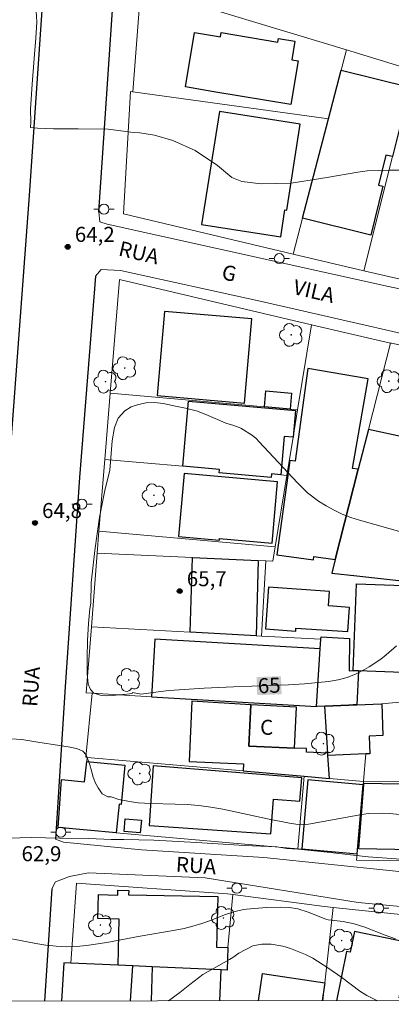
# Model space of a CAD drawing. Units: metres. Extents: x 288891 to 289407, y 1676013 to 1676577.
# Drawn here: x 289239 to 289276, y 1676018 to 1676116 of the extents above; entities that cross this region are included whole.
import ezdxf
from ezdxf.enums import TextEntityAlignment as Align

# ---------------------------------------------------------------- set-up
doc = ezdxf.new("R2010")
doc.units = ezdxf.units.M
doc.header["$MEASUREMENT"] = 0
for name, color, linetype, lineweight in [('Articulacao', 7, 'Continuous', 18), ('Cerca', 8, 'Cerca', 20), ('Edificacoes', 7, 'Continuous', 30), ('Muro_Grade', 8, 'Continuous', 20), ('Pavimentacao_Asfaltica_Mfio', 10, 'Continuous', 30), ('Pavimentacao_Nao_Asfaltica_S_Mfio', 10, 'Continuous', 15), ('Poste', 7, 'Continuous', 9), ('Topon_Curvas_Mestras_Masc', 255, 'Continuous', 9), ('Topon_de_Vias', 7, 'Continuous', 9), ('Topon_Fundacao_Const_Ruinas', 7, 'Continuous', 9)]:
    doc.layers.add(name, color=color, linetype=linetype, lineweight=lineweight)
for name, color, linetype, lineweight, true_color in [('Arvores_Isoladas', 7, 'Continuous', 18, 0x00ff33), ('Curvas_Intermediarias', 7, 'Continuous', 9, 0x783c14), ('Curvas_Mestras', 7, 'Continuous', 20, 0x783c14), ('Pto_Cotado', 7, 'Continuous', 9, 0x783c14), ('Topon_Curvas_Mestras', 7, 'Continuous', 9, 0x783c14), ('Topon_Pto_Cotado', 7, 'Continuous', 9, 0x783c14)]:
    doc.layers.add(name, color=color, linetype=linetype, lineweight=lineweight, true_color=true_color)
doc.styles.add('Arial', font='arial.ttf', dxfattribs={"height": 1.5})
doc.styles.get("Standard").update_dxf_attribs({"font": 'arial.ttf'})
doc.linetypes.add('Cerca', pattern='A,10,0,["X",Standard,S=1,R=0,X=0,Y=-0.5],0.1', length=10.1)

# ---------------------------------------------------------------- blocks, each defined once
blk = doc.blocks.new('Cotas')
at = {"layer": 'Pto_Cotado'}
blk.add_hatch(color=256, dxfattribs=at).paths.add_polyline_path([(0, 0.24, 1), (0, -0.24, 1)])
at = {"layer": 'Pto_Cotado', "lineweight": -3}
blk.add_lwpolyline([(0, -0.24, -1), (0, 0.24, -1)], format="xyb", close=True, dxfattribs=at)
blk = doc.blocks.new('Arvore')
at = {"layer": 'Arvores_Isoladas'}
blk.add_lwpolyline([(-0.718, 0.493, 0.872324), (-0.722, -0.551, 0.862983), (0.284, -0.827, 0.900105), (0.89, 0.029, 0.863155), (0.262, 0.861, 0.882486)], format="xyb", close=True, dxfattribs=at)
blk.add_circle((0, 0), 0.0286, dxfattribs=at)
blk = doc.blocks.new('Poste')
at = {"layer": 'Poste'}
for points in [[(-0.5, 0), (-1, 0)], [(0.5, 0), (1, 0)]]:
    blk.add_lwpolyline(points, dxfattribs=at)
blk.add_lwpolyline([(0, 0.5, 1), (0, -0.5, 1)], format="xyb", close=True, dxfattribs=at)

msp = doc.modelspace()

# ---------------------------------------------------------------- linework, layer by layer
at = {"layer": 'Articulacao', "flags": 128}
msp.add_lwpolyline([(288907.468, 1676572.068), (289389.753, 1676572.542), (289390.285, 1676018.279), (288908.025, 1676017.805), (288907.468, 1676572.068)], close=True, dxfattribs=at)
at = {"layer": 'Cerca'}
msp.add_line((289268.98, 1676018.16), (289269.157, 1676019.751), dxfattribs=at)
at = {"layer": 'Cerca', "flags": 128}
for points in [[(289249.834, 1676108.891), (289249.124, 1676096.676), (289266.045, 1676092.677)], [(289247.796, 1676078.781), (289248.718, 1676090.133), (289267.867, 1676085.629)], [(289247.26, 1676072.183), (289247.796, 1676078.781)], [(289263.169, 1676077.419), (289247.796, 1676078.781)], [(289266.472, 1676077.126), (289265.729, 1676077.192)], [(289246.679, 1676065.025), (289247.26, 1676072.183)], [(289255.043, 1676071.515), (289247.26, 1676072.183)], [(289265.397, 1676070.576), (289264.813, 1676070.649)], [(289246.501, 1676062.829), (289246.679, 1676065.025)], [(289246.679, 1676065.025), (289246.624, 1676065.03)], [(289264.232, 1676063.47), (289246.679, 1676065.025)], [(289245.495, 1676042.448), (289245.364, 1676042.459), (289245.998, 1676048.857)], [(289245.495, 1676042.448), (289245.462, 1676042.049)], [(289245.495, 1676042.448), (289261.06, 1676041.09)], [(289273.043, 1676040.066), (289273.281, 1676042.8)], [(289266.495, 1676033.337), (289267.125, 1676040.561)], [(289269.654, 1676040.341), (289273.041, 1676040.045)], [(289266.495, 1676033.337), (289272.411, 1676032.822), (289272.357, 1676032.197), (289292.379, 1676031.884), (289294.496, 1676039.999)], [(289273.012, 1676039.709), (289273.041, 1676040.045)], [(289273.041, 1676040.045), (289273.043, 1676040.066)], [(289294.496, 1676039.999), (289273.043, 1676040.066)], [(289248.405, 1676034.909), (289266.495, 1676033.337)], [(289243.878, 1676021.914), (289244.445, 1676029.886), (289259.508, 1676028.815), (289260.035, 1676028.747)], [(289260.035, 1676028.747), (289259.516, 1676023.471)], [(289260.035, 1676028.747), (289269.152, 1676027.561), (289270.014, 1676027.47)], [(289270.014, 1676027.47), (289269.178, 1676019.947)], [(289270.014, 1676027.47), (289280.587, 1676026.358), (289280.635, 1676026.354)]]:
    msp.add_lwpolyline(points, dxfattribs=at)
at = {"layer": 'Curvas_Intermediarias', "flags": 128}
for points, elevation in [([(289240.365, 1676117.978), (289240.49, 1676115.84), (289240.37, 1676114.222), (289240.212, 1676112.193), (289240.024, 1676109.632), (289239.859, 1676107.138), (289239.893, 1676105.824), (289239.853, 1676105.311), (289240.542, 1676105.226), (289242.143, 1676105.186), (289244.612, 1676105.184), (289247.604, 1676105.142), (289250.121, 1676104.807), (289250.751, 1676104.766), (289252.201, 1676104.532), (289254.041, 1676104.017), (289256.253, 1676103.026), (289258.499, 1676101.523), (289259.935, 1676100.308), (289260.923, 1676099.904), (289262.86, 1676099.674), (289265.852, 1676099.759), (289269.39, 1676100.327), (289272.469, 1676100.85), (289273.411, 1676100.993), (289275.672, 1676101.04), (289279.041, 1676101.035)], 64), ([(289278.088, 1676036.612), (289275.611, 1676036.832), (289274.928, 1676036.876), (289273.562, 1676036.856), (289272.886, 1676036.762), (289267.556, 1676035.776), (289267.239, 1676035.734), (289266.295, 1676035.79), (289265.676, 1676035.891), (289263.468, 1676036.323), (289259.01, 1676037.265), (289257.832, 1676037.48), (289256.648, 1676037.647), (289255.457, 1676037.743), (289254.26, 1676037.792), (289251.859, 1676037.84), (289250.57, 1676037.923), (289249.931, 1676037.998), (289248.675, 1676038.259), (289247.909, 1676038.508), (289247.554, 1676038.519), (289246.992, 1676038.822), (289246.596, 1676039.417), (289246.336, 1676039.884), (289246.106, 1676040.48), (289245.925, 1676041.101), (289245.756, 1676041.704), (289245.394, 1676042.707), (289245.058, 1676043.055), (289244.527, 1676043.297), (289243.792, 1676043.465), (289242.54, 1676043.674), (289240.788, 1676043.923), (289238.998, 1676044.218), (289237.411, 1676044.347)], 64), ([(289278.151, 1676032.174), (289273.508, 1676032.507), (289269.423, 1676032.991), (289266.54, 1676033.291), (289265.406, 1676033.369), (289264.422, 1676033.522), (289261.17, 1676033.665), (289256.414, 1676033.938), (289252.148, 1676034.189), (289249.167, 1676034.25), (289247.897, 1676034.268), (289245.666, 1676034.34), (289242.746, 1676034.372), (289239.964, 1676034.452), (289237.613, 1676034.397)], 63), ([(289276.236, 1676024.335), (289275.215, 1676024.697), (289273.191, 1676025.502), (289272.117, 1676025.845), (289271.012, 1676026.061), (289269.531, 1676026.251), (289269.306, 1676026.308), (289267.543, 1676027.015), (289266.488, 1676027.334), (289265.678, 1676027.458), (289264.819, 1676027.5), (289263.381, 1676027.452), (289261.4, 1676027.303), (289261.075, 1676027.265), (289260.121, 1676027.047), (289259.192, 1676026.718), (289257.786, 1676026.168), (289256.923, 1676025.86), (289256.049, 1676025.589), (289255.16, 1676025.373), (289254.261, 1676025.194), (289250.775, 1676024.609), (289247.477, 1676023.967), (289245.449, 1676023.661), (289244.434, 1676023.567), (289243.419, 1676023.535), (289242.406, 1676023.596), (289241.394, 1676023.72), (289240.389, 1676023.889), (289238.849, 1676024.162), (289235.967, 1676024.706)], 62), ([(289274.445, 1676018.165), (289273.384, 1676018.682), (289272.7, 1676019.129), (289270.878, 1676020.466), (289269.483, 1676021.446), (289267.99, 1676022.403), (289267.276, 1676022.791), (289265.777, 1676023.386), (289264.991, 1676023.593), (289263.861, 1676023.798), (289262.918, 1676023.793), (289262.02, 1676023.628), (289260.637, 1676022.925), (289260.03, 1676022.478), (289259.683, 1676022.267), (289257.042, 1676020.768), (289255.723, 1676019.774), (289254.753, 1676018.97), (289253.621, 1676018.145)], 61)]:
    msp.add_lwpolyline(points, dxfattribs=dict(at, elevation=elevation))
at = {"layer": 'Curvas_Mestras', "elevation": 65, "flags": 128}
for points in [[(289276.341, 1676053.563), (289275.306, 1676052.665), (289274.773, 1676052.233), (289273.627, 1676051.476), (289273.155, 1676051.204), (289272.302, 1676050.781), (289271.424, 1676050.433), (289270.51, 1676050.197), (289269.571, 1676050.035), (289267.163, 1676049.792), (289265.588, 1676049.7), (289260.08, 1676049.491), (289257.176, 1676049.34), (289253.677, 1676049.106), (289252.825, 1676049.025), (289251.63, 1676048.844), (289250.881, 1676048.761), (289250.014, 1676048.911), (289249.98, 1676048.837), (289249.471, 1676048.765), (289248.668, 1676048.701), (289248.069, 1676048.622), (289247.466, 1676048.591), (289246.92, 1676048.61), (289246.159, 1676048.849), (289245.834, 1676049.23), (289245.608, 1676049.739), (289245.502, 1676050.817), (289245.494, 1676052.382), (289245.547, 1676054.127), (289245.625, 1676055.808), (289245.757, 1676057.257), (289245.858, 1676057.838), (289245.892, 1676059.856), (289246.26, 1676063.098), (289246.719, 1676066.423), (289247.272, 1676069.093), (289247.765, 1676071.104), (289247.848, 1676072.325), (289247.987, 1676074.021), (289248.213, 1676075.384), (289248.608, 1676076.302), (289249.241, 1676077.036), (289249.878, 1676077.437), (289250.631, 1676077.678), (289251.396, 1676077.824), (289252.207, 1676077.874), (289253.115, 1676077.758), (289254.147, 1676077.542), (289255.301, 1676077.311), (289256.495, 1676076.994), (289257.562, 1676076.579), (289258.478, 1676076.157), (289259.337, 1676075.805), (289260.113, 1676075.552), (289260.645, 1676075.376)], [(289260.645, 1676075.376), (289260.817, 1676075.306), (289261.988, 1676074.575), (289262.334, 1676074.274), (289262.662, 1676073.951), (289266.483, 1676069.831), (289267.459, 1676068.835), (289268.567, 1676068.002), (289269.327, 1676067.542), (289270.121, 1676067.106), (289270.933, 1676066.714), (289271.776, 1676066.39), (289272.637, 1676066.11), (289281.593, 1676063.607)]]:
    msp.add_lwpolyline(points, dxfattribs=at)
at = {"layer": 'Edificacoes', "flags": 128}
for points in [[(289256.198, 1676114.781), (289258.797, 1676114.348), (289258.868, 1676114.773), (289264.51, 1676113.832), (289264.569, 1676114.189), (289266.205, 1676113.916), (289265.894, 1676112.051), (289266.521, 1676111.947), (289265.796, 1676107.596), (289258.139, 1676108.873), (289255.297, 1676109.38)], [(289270.827, 1676111.03), (289277.661, 1676109.327), (289277.56, 1676108.924), (289275.934, 1676102.397), (289275.276, 1676102.561), (289274.528, 1676099.561), (289274.991, 1676099.445), (289273.773, 1676094.56), (289266.976, 1676096.253), (289269.56, 1676106.168)], [(289258.679, 1676106.895), (289256.914, 1676095.618), (289264.792, 1676094.385), (289265.215, 1676097.088), (289265.396, 1676097.06), (289266.738, 1676105.634)], [(289253.209, 1676086.958), (289252.477, 1676078.569), (289261.173, 1676077.81), (289261.905, 1676086.2)], [(289280.153, 1676059.704), (289282.196, 1676071.628), (289282.327, 1676072.393), (289282.366, 1676072.549), (289284.118, 1676080.659), (289281.548, 1676081.214), (289281.722, 1676082.016), (289279.22, 1676082.556), (289278.89, 1676081.028), (289278.696, 1676081.069), (289277.246, 1676074.356), (289273.537, 1676075.157), (289272.532, 1676071.211), (289270.234, 1676062.183), (289269.892, 1676060.841), (289272.381, 1676060.565)], [(289265.503, 1676070.567), (289264.409, 1676062.677), (289268.053, 1676062.172), (289268.096, 1676062.48), (289270.234, 1676062.183), (289272.532, 1676071.211), (289271.944, 1676071.291), (289273.529, 1676080.224), (289267.515, 1676081.241), (289266.232, 1676071.995), (289265.712, 1676072.067)], [(289265.729, 1676077.192), (289263.169, 1676077.419), (289263.311, 1676079.015), (289265.87, 1676078.788)], [(289264.813, 1676070.649), (289263.88, 1676070.732), (289263.849, 1676070.373), (289258.674, 1676070.832), (289258.706, 1676071.191), (289255.043, 1676071.515), (289255.619, 1676078.007), (289266.261, 1676077.064), (289266.025, 1676074.404), (289265.153, 1676074.482)], [(289255.155, 1676070.778), (289254.599, 1676064.501), (289258.69, 1676064.139), (289258.703, 1676064.287), (289263.946, 1676063.823), (289264.489, 1676069.951)], [(289262.356, 1676054.58), (289255.757, 1676054.941), (289255.986, 1676062.397), (289262.542, 1676062.099)], [(289263.568, 1676059.424), (289263.286, 1676055.262), (289266.289, 1676055.059), (289266.308, 1676055.348), (289271.477, 1676054.997), (289271.641, 1676057.415), (289269.572, 1676057.555), (289269.67, 1676059.009)], [(289272.549, 1676051.088), (289272.025, 1676051.108), (289272.362, 1676059.776), (289280.737, 1676059.451), (289280.401, 1676050.782)], [(289268.363, 1676047.524), (289268.737, 1676053.269), (289252.247, 1676054.252), (289251.905, 1676048.505)], [(289272.025, 1676051.108), (289272.549, 1676051.088), (289272.376, 1676047.694), (289272.009, 1676047.677), (289271.6, 1676047.66), (289269.18, 1676047.554), (289268.417, 1676047.52), (289268.363, 1676047.524), (289268.737, 1676053.269), (289268.799, 1676054.228), (289268.825, 1676054.468), (289271.663, 1676054.313), (289271.633, 1676051.098)], [(289267.125, 1676040.561), (289269.654, 1676040.341), (289269.503, 1676042.647), (289269.488, 1676042.865), (289267.359, 1676042.983), (289267.374, 1676043.322), (289266.187, 1676043.375), (289261.614, 1676043.578), (289261.803, 1676047.702), (289255.945, 1676048.068), (289255.676, 1676042.028), (289261.091, 1676041.788), (289261.06, 1676041.09)], [(289261.803, 1676047.702), (289261.614, 1676043.578), (289266.187, 1676043.375), (289266.369, 1676047.471)], [(289273.281, 1676042.8), (289269.503, 1676042.647), (289269.488, 1676042.865), (289269.18, 1676047.554), (289271.6, 1676047.66), (289272.009, 1676047.677), (289272.376, 1676047.694), (289274.837, 1676047.801), (289274.864, 1676047.804), (289274.993, 1676044.615), (289273.603, 1676044.558), (289273.673, 1676042.816)], [(289245.462, 1676042.049), (289249.266, 1676041.679), (289248.883, 1676037.75), (289248.684, 1676037.769), (289248.405, 1676034.909), (289242.618, 1676035.445), (289242.949, 1676040.256), (289245.252, 1676040.003), (289245.452, 1676042.05)], [(289252.095, 1676041.618), (289251.678, 1676035.663), (289263.819, 1676034.813), (289264.062, 1676038.284), (289266.694, 1676038.085), (289266.886, 1676040.394)], [(289273.012, 1676039.709), (289267.503, 1676040.195), (289266.904, 1676033.322), (289272.412, 1676032.838)], [(289273.112, 1676039.88), (289285.334, 1676039.654), (289285.314, 1676038.524), (289287.667, 1676038.481), (289287.575, 1676033.51), (289285.123, 1676033.555), (289285.114, 1676033.075), (289272.576, 1676033.329), (289273.097, 1676039.702)], [(289249.294, 1676036.317), (289250.905, 1676036.177), (289250.795, 1676034.904), (289249.184, 1676035.044)], [(289259.516, 1676023.471), (289259.47, 1676021.22), (289258.852, 1676021.247), (289251.996, 1676021.552), (289250.055, 1676021.639), (289248.591, 1676021.704), (289248.685, 1676026.309), (289246.575, 1676026.352), (289246.624, 1676028.752), (289248.55, 1676028.713), (289248.56, 1676029.199), (289249.647, 1676029.177), (289249.638, 1676028.728), (289258.512, 1676028.547), (289258.409, 1676023.493)]]:
    msp.add_lwpolyline(points, close=True, dxfattribs=at)
for points in [[(289272.15, 1676025.073), (289271.726, 1676023.009), (289271.365, 1676023.084), (289270.353, 1676018.161)], [(289277.439, 1676018.168), (289277.464, 1676018.291), (289276.617, 1676018.465), (289277.333, 1676021.951), (289276.897, 1676022.041), (289277.302, 1676024.014), (289272.15, 1676025.073)], [(289249.832, 1676018.141), (289250.055, 1676021.639), (289248.591, 1676021.704), (289243.878, 1676021.914), (289243.174, 1676021.945), (289242.931, 1676018.134)], [(289258.734, 1676018.15), (289258.852, 1676021.247), (289251.996, 1676021.552), (289251.866, 1676018.143)], [(289262.573, 1676018.153), (289262.989, 1676020.887), (289269.178, 1676019.947), (289269.157, 1676019.751)], [(289269.157, 1676019.751), (289268.915, 1676018.16)]]:
    msp.add_lwpolyline(points, dxfattribs=at)
at = {"layer": 'Muro_Grade', "flags": 128}
for points in [[(289250.063, 1676108.86), (289250.858, 1676119.264)], [(289271.353, 1676113.049), (289250.858, 1676119.264)], [(289269.56, 1676106.168), (289270.827, 1676111.03), (289271.353, 1676113.049)], [(289278.08, 1676111.009), (289271.353, 1676113.049)], [(289273.096, 1676091.011), (289275.903, 1676102.275), (289275.934, 1676102.397), (289277.56, 1676108.924), (289277.661, 1676109.327), (289278.08, 1676111.009)], [(289250.063, 1676108.86), (289249.834, 1676108.891)], [(289269.56, 1676106.168), (289250.063, 1676108.86)], [(289266.045, 1676092.677), (289266.976, 1676096.253), (289269.56, 1676106.168)], [(289273.096, 1676091.011), (289266.045, 1676092.677)], [(289276.689, 1676090.162), (289273.096, 1676091.011)], [(289267.867, 1676085.629), (289266.472, 1676077.126)], [(289275.736, 1676083.794), (289267.867, 1676085.629)], [(289275.736, 1676083.794), (289273.537, 1676075.157), (289272.532, 1676071.211), (289270.234, 1676062.183), (289269.892, 1676060.841), (289272.381, 1676060.565), (289280.153, 1676059.704)], [(289275.736, 1676083.794), (289275.842, 1676083.769), (289284.694, 1676081.896)], [(289266.472, 1676077.126), (289266.025, 1676074.404), (289265.397, 1676070.576)], [(289265.397, 1676070.576), (289264.232, 1676063.47)], [(289264.232, 1676063.47), (289263.996, 1676062.033), (289263.326, 1676062.063)], [(289245.92, 1676055.479), (289246.501, 1676062.829)], [(289246.501, 1676062.829), (289255.986, 1676062.397), (289262.542, 1676062.099), (289263.326, 1676062.063)], [(289262.872, 1676054.552), (289263.326, 1676062.063)], [(289245.998, 1676048.857), (289245.398, 1676048.893), (289245.92, 1676055.479)], [(289245.92, 1676055.479), (289255.757, 1676054.941), (289262.356, 1676054.58), (289262.872, 1676054.552)], [(289268.363, 1676047.524), (289268.737, 1676053.269), (289268.799, 1676054.228), (289262.872, 1676054.552)], [(289268.363, 1676047.524), (289251.905, 1676048.505), (289245.998, 1676048.857)], [(289296.842, 1676048.99), (289279.875, 1676048.253), (289274.864, 1676047.804), (289274.837, 1676047.801), (289272.376, 1676047.694), (289272.009, 1676047.677), (289271.6, 1676047.66), (289269.18, 1676047.554)], [(289269.18, 1676047.554), (289268.417, 1676047.52), (289268.363, 1676047.524)], [(289269.18, 1676047.554), (289269.488, 1676042.865), (289269.503, 1676042.647), (289269.654, 1676040.341)], [(289243.174, 1676021.945), (289243.878, 1676021.914)], [(289243.878, 1676021.914), (289248.591, 1676021.704), (289250.055, 1676021.639), (289251.996, 1676021.552), (289258.852, 1676021.247), (289259.47, 1676021.22)]]:
    msp.add_lwpolyline(points, dxfattribs=at)
at = {"layer": 'Pavimentacao_Asfaltica_Mfio', "flags": 128}
for points in [[(289234.017, 1676018.125), (289235.203, 1676036.25), (289236.833, 1676059.171), (289239.749, 1676098.513), (289243.079, 1676147.212), (289244.352, 1676167.786), (289244.163, 1676168.972), (289243.723, 1676169.686), (289242.901, 1676170.108), (289232.123, 1676169.594), (289223.945, 1676170.105), (289214.913, 1676170.927), (289196.949, 1676172.247), (289159.024, 1676175.241), (289140.553, 1676176.517)], [(289246.654, 1676096.874), (289249.037, 1676131.801)], [(289246.323, 1676090.475), (289244.726, 1676070.389), (289243.312, 1676049.49), (289242.36, 1676034.297)], [(289241.964, 1676029.314), (289241.242, 1676018.132)]]:
    msp.add_lwpolyline(points, dxfattribs=at)
at = {"layer": 'Pavimentacao_Nao_Asfaltica_S_Mfio', "flags": 128}
for points in [[(289318.63, 1676147.148), (289316.901, 1676137.991), (289312.078, 1676111.576), (289305.892, 1676084.234), (289305.427, 1676083.612), (289304.774, 1676083.233), (289275.545, 1676089.441), (289247.491, 1676095.644), (289246.774, 1676095.879), (289246.654, 1676096.874)], [(289246.323, 1676090.475), (289246.901, 1676091.134), (289248.837, 1676091.042), (289262.738, 1676087.959), (289285.714, 1676082.717), (289304.197, 1676078.412), (289304.254, 1676077.679), (289302.801, 1676070.299), (289299.679, 1676056.927), (289297.755, 1676048.559), (289295.806, 1676039.277), (289294.896, 1676036.747), (289292.87, 1676031.599), (289292.104, 1676030.231), (289291.004, 1676030.069), (289282.345, 1676030.456), (289263.122, 1676032.448), (289250.906, 1676033.232), (289243.133, 1676033.974), (289242.36, 1676034.297)], [(289241.964, 1676029.314), (289242.335, 1676030.012), (289243.735, 1676030.571), (289245.644, 1676030.923), (289257.26, 1676030.423), (289272.506, 1676027.97), (289279.538, 1676027.287)]]:
    msp.add_lwpolyline(points, dxfattribs=at)
at = {"layer": 'Topon_Curvas_Mestras_Masc'}
msp.add_solid([(289262.455, 1676048.655, 65), (289264.888, 1676048.747, 65), (289262.386, 1676050.459, 65), (289264.819, 1676050.551, 65)], dxfattribs=at)

# ---------------------------------------------------------------- block references
at = {"layer": 'Arvores_Isoladas'}
for p in [(289265.85, 1676084.614), (289249.251, 1676081.293), (289247.328, 1676079.937), (289275.578, 1676079.994), (289252.155, 1676068.607), (289249.639, 1676050.175), (289269.055, 1676043.817), (289250.744, 1676040.839), (289259.081, 1676026.414), (289246.819, 1676025.707), (289270.877, 1676024.166)]:
    msp.add_blockref('Arvore', p, dxfattribs=at)
at = {"layer": 'Poste'}
for p in [(289247.177, 1676097.156), (289264.656, 1676092.225), (289244.985, 1676067.727), (289242.881, 1676034.992), (289260.425, 1676029.395), (289274.565, 1676027.4)]:
    msp.add_blockref('Poste', p, dxfattribs=at)
at = {"layer": 'Pto_Cotado'}
for p in [(289243.564, 1676093.402, 64.2), (289240.297, 1676065.843, 64.76), (289254.728, 1676059.04, 65.72)]:
    msp.add_blockref('Cotas', p, dxfattribs=at)

# ---------------------------------------------------------------- texts
at = {"layer": 'Topon_Curvas_Mestras', "style": 'Arial'}
msp.add_text('65', height=1.5, rotation=2.17061, dxfattribs=at).set_placement((289263.647, 1676049.626, 65), align=Align.MIDDLE_CENTER)
at = {"layer": 'Topon_de_Vias', "style": 'Arial'}
for s, rotation, p in [('RUA', 346.99159, (289248.533, 1676092.541)), ('G', 346.99159, (289258.814, 1676090.209)), ('VILA', 346.99159, (289265.927, 1676088.709)), ('RUA', 86.09912, (289240.526, 1676047.452)), ('RUA', 356.18285, (289254.305, 1676031.045))]:
    msp.add_text(s, height=1.5, rotation=rotation, dxfattribs=at).set_placement(p)
at = {"layer": 'Topon_Fundacao_Const_Ruinas', "style": 'Arial'}
msp.add_text('C', height=1.5, dxfattribs=at).set_placement((289263.396, 1676045.449), align=Align.MIDDLE_CENTER)
at = {"layer": 'Topon_Pto_Cotado', "style": 'Arial'}
for s, p in [('64,2', (289244.272, 1676093.891, 64.2)), ('64,8', (289241.004, 1676066.333, 64.76)), ('65,7', (289255.435, 1676059.53, 65.72)), ('62,9', (289238.96, 1676032.086, 62.9))]:
    msp.add_text(s, height=1.5, dxfattribs=at).set_placement(p)

doc.saveas('drawing.dxf')
